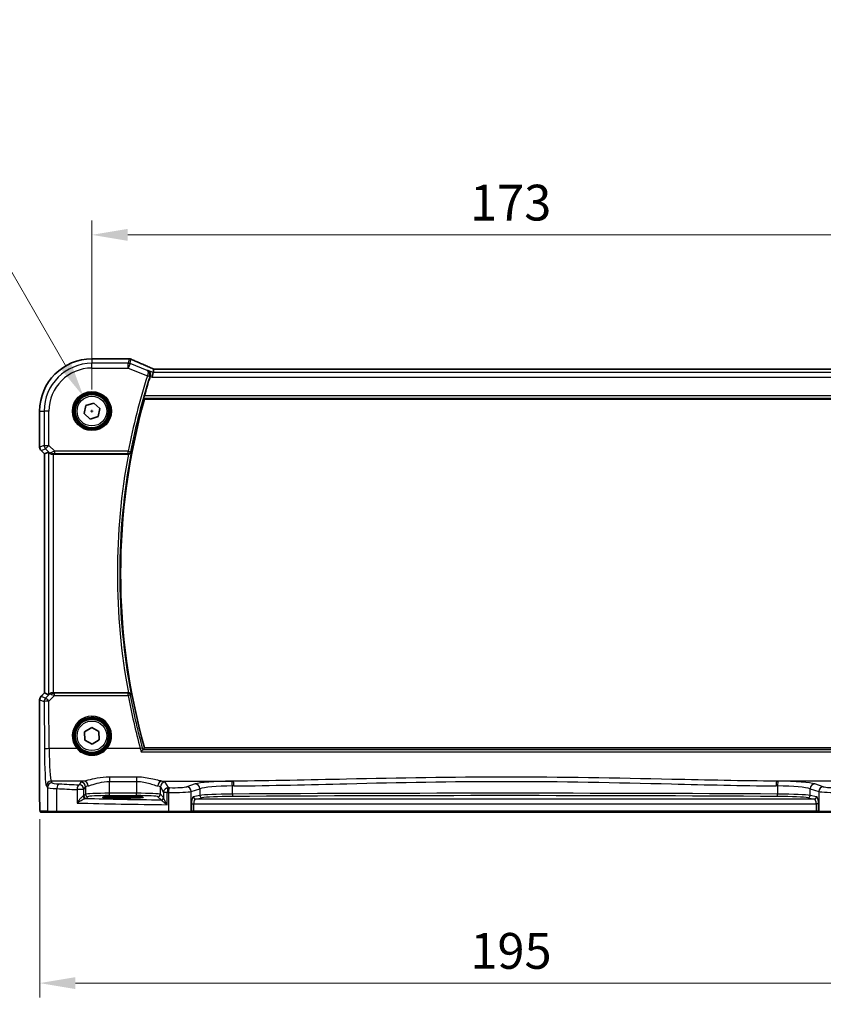
# Model space of a CAD drawing. Units: millimetres. Extents: x 0 to 6296, y 0 to 1124.
# Drawn here: x 1785 to 1953, y 338 to 544 of the extents above; entities that cross this region are included whole.
import ezdxf

# ---------------------------------------------------------------- set-up
doc = ezdxf.new("R2010")
doc.units = ezdxf.units.MM
for name, color, linetype, lineweight in [('Dimension (ISO)', 7, 'Continuous', 18), ('Visible (ISO)', 7, 'Continuous', 35), ('Visible Narrow (ISO)', 7, 'Continuous', 25)]:
    doc.layers.add(name, color=color, linetype=linetype, lineweight=lineweight)
doc.styles.add('Note Text (TK)', font='txt')
doc.dimstyles.new('Default - Method 1b (TK)', dxfattribs={"dimscale": 3, "dimtxt": 2.5, "dimasz": 2.5, "dimexe": 1, "dimexo": 1.5, "dimgap": 1, "dimtad": 1, "dimtoh": 1, "dimrnd": 1e-08, "dimdsep": 46, "dimtxsty": 'Note Text (TK)', "dimcen": 0.09, "dimdle": 5, "dimclrd": 100, "dimclre": 100, "dimclrt": 7, "dimadec": 1, "dimazin": 1, "dimtfac": 1, "dimtmove": 0, "dimatfit": 3, "dimfxl": 1, "dimtolj": 1, "dimlwd": -1, "dimlwe": -1, "dimarcsym": 0})

# ---------------------------------------------------------------- blocks, each defined once
blk = doc.blocks.new('*D30')
at = {"layer": 'Defpoints', "color": 0}
for p in [(1972.84, 498.92), (1799.84, 462.02), (1972.84, 462.02)]:
    blk.add_point(p, dxfattribs=at)
at = {"layer": 'Dimension (ISO)', "color": 100}
for p, q in [((1799.84, 466.52), (1799.84, 501.92)), ((1972.84, 466.52), (1972.84, 501.92)), ((1807.34, 498.92), (1965.34, 498.92))]:
    blk.add_line(p, q, dxfattribs=at)
for points in [[(1807.34, 500.17), (1807.34, 497.67), (1799.84, 498.92)], [(1965.34, 500.17), (1965.34, 497.67), (1972.84, 498.92)]]:
    blk.add_solid(points, dxfattribs=at)
at = {"layer": 'Dimension (ISO)', "color": 7, "insert": (1879.01, 505.67), "char_height": 7.5, "attachment_point": 4, "style": 'Note Text (TK)'}
blk.add_mtext('\\A1;173', dxfattribs=at)
blk = doc.blocks.new('*D31')
at = {"layer": 'Defpoints', "color": 0}
for p in [(1788.9, 381.1), (1983.79, 381.1), (1788.9, 342.24)]:
    blk.add_point(p, dxfattribs=at)
at = {"layer": 'Dimension (ISO)', "color": 100}
for p, q in [((1788.9, 376.6), (1788.9, 339.24)), ((1983.79, 376.6), (1983.79, 339.24)), ((1976.29, 342.24), (1796.4, 342.24))]:
    blk.add_line(p, q, dxfattribs=at)
for points in [[(1796.4, 343.49), (1796.4, 340.99), (1788.9, 342.24)], [(1976.29, 343.49), (1976.29, 340.99), (1983.79, 342.24)]]:
    blk.add_solid(points, dxfattribs=at)
at = {"layer": 'Dimension (ISO)', "color": 7, "insert": (1876.78, 348.99), "char_height": 7.5, "attachment_point": 4, "style": 'Note Text (TK)'}
blk.add_mtext('\\A1; 195', dxfattribs=at)
blk = doc.blocks.new('*D46')
at = {"layer": 'Defpoints', "color": 0}
for p in [(1798.09, 465.05), (1801.59, 458.99)]:
    blk.add_point(p, dxfattribs=at)
at = {"layer": 'Dimension (ISO)', "color": 100}
for p, q in [((1638.25, 493.91), (1781.43, 493.91)), ((1781.43, 493.91), (1794.34, 471.55)), ((1799.57, 462.02), (1800.11, 462.02)), ((1799.84, 461.75), (1799.84, 462.29))]:
    blk.add_line(p, q, dxfattribs=at)
blk.add_solid([(1795.43, 472.17), (1793.26, 470.92), (1798.09, 465.05)], dxfattribs=at)
at = {"layer": 'Dimension (ISO)', "color": 7, "insert": (1638.25, 507.74), "char_height": 7.5, "attachment_point": 4, "style": 'Note Text (TK)'}
blk.add_mtext('\\A1; 4-M4 六角穴付ボルト\\P4-M4 Countersunk hole', dxfattribs=at)

msp = doc.modelspace()

# ---------------------------------------------------------------- linework, layer by layer
at = {"layer": 'Visible (ISO)'}
for p, q in [((1807.4892, 472.9675), (1799.843, 472.9675)), ((1812.6658, 470.1014), (1812.4735, 469.1027)), ((1812.6658, 470.1014), (1812.8022, 470.8095)), ((1959.6692, 470.8102), (1813.0168, 470.8102)), ((1810.8488, 464.5212), (1961.8371, 464.5212)), ((1788.8967, 462.0212), (1788.8967, 454.4577)), ((1798.1932, 461.4938), (1798.5613, 463.1863)), ((1798.5613, 463.1863), (1800.2111, 463.7137)), ((1800.2111, 463.7137), (1801.4928, 462.5487)), ((1801.4928, 462.5487), (1801.1246, 460.8562)), ((1799.4749, 460.3288), (1798.1932, 461.4938)), ((1801.1246, 460.8562), (1799.4749, 460.3288)), ((1789.8967, 453.0435), (1789.1896, 453.7506)), ((1789.8967, 453.0435), (1789.8981, 453.0441)), ((1789.8967, 402.999), (1789.8967, 453.0435)), ((1790.7628, 453.4023), (1789.8981, 453.0441)), ((1791.7615, 453.0212), (1807.4793, 453.0212)), ((1789.1896, 402.2919), (1789.8967, 402.999)), ((1789.8967, 402.999), (1789.8981, 402.9984)), ((1790.7628, 402.6402), (1789.8981, 402.9984)), ((1807.4793, 403.0212), (1791.7615, 403.0212)), ((1788.8967, 401.5848), (1788.8967, 381.0964)), ((1798.3165, 394.8396), (1799.7885, 395.7524)), ((1798.371, 393.1084), (1798.3165, 394.8396)), ((1799.7885, 395.7524), (1801.315, 394.934)), ((1801.315, 394.934), (1801.3695, 393.2028)), ((1799.8975, 392.29), (1798.371, 393.1084)), ((1801.3695, 393.2028), (1799.8975, 392.29)), ((1961.8371, 391.5212), (1810.8488, 391.5212)), ((1807.343, 381.3382), (1805.343, 381.3382)), ((1805.343, 380.9962), (1807.343, 380.9962)), ((1789.2239, 378.0212), (1790.7081, 378.0212)), ((1792.6062, 378.0212), (1790.7081, 378.0212)), ((1815.934, 378.0212), (1792.6062, 378.0212)), ((1820.4559, 378.0212), (1815.934, 378.0212)), ((1820.4559, 378.0212), (1820.5005, 378.0212)), ((1820.5005, 378.0212), (1821.1766, 378.0212)), ((1821.1766, 378.0212), (1951.5093, 378.0212)), ((1951.5093, 378.0212), (1952.1855, 378.0212)), ((1952.1855, 378.0212), (1952.2301, 378.0212)), ((1956.752, 378.0212), (1952.2301, 378.0212))]:
    msp.add_line(p, q, dxfattribs=at)
for centre in [(1799.843, 462.0212), (1799.843, 394.0212)]:
    msp.add_circle(centre, 3.5, dxfattribs=at)
for centre, radius, start, end in [((1799.843, 462.0212), 10.9462, 90, 180), ((1807.4892, 471.9675), 1, 87.615191, 90), ((1807.6388, 471.9613), 1, 66.057538, 87.659221), ((1941.4144, 428.0212), 135.7902, 162.313647, 164.110563), ((1941.4144, 428.0212), 135.5714, 164.381502, 195.618498), ((1789.8967, 454.4577), 1, 180, 225), ((1789.8967, 401.5848), 1, 135, 180)]:
    msp.add_arc(centre, radius, start, end, dxfattribs=at)
for centre, major_axis, ratio, start_param, end_param in [((1820.5176, 473.8039), (-20.7906, 0.005), 0.0517631, 0.89613085, 0.90526543), ((1813.4197, 470.6818), (-2.0245, 0.8102), 0.05045404, 1.18174772, 1.28674367), ((1813.0168, 470.9067), (-1.8935, 0), 0.05094445, 1.45936294, 1.57080424), ((1791.7615, 452.3998), (-0.9993, 1.0021), 0.03700701, 5.51127614, 6.2679172), ((1791.7615, 452.9338), (1, 0), 0.08748866, 1.57079633, 1.91752235), ((1791.7615, 403.6427), (-0.9993, -1.0021), 0.03700701, 0.01526811, 0.77190917), ((1791.7615, 403.1087), (-1, 0), 0.08748866, 1.2240703, 1.57079633), ((1805.343, 381.1672), (3.2624, 0), 0.05240787, 1.57079633, 4.71238898), ((1807.343, 381.1672), (-3.2624, 0), 0.05240787, 1.57079633, 4.71238898)]:
    msp.add_ellipse(centre, major_axis=major_axis, ratio=ratio, start_param=start_param, end_param=end_param, dxfattribs=at)
for points, knots in [([(1812.614, 470.8946), (1812.2879, 471.033), (1811.9653, 471.1705), (1811.3283, 471.443), (1811.0139, 471.5781), (1810.3938, 471.8457), (1810.0883, 471.9782), (1809.4869, 472.24), (1809.191, 472.3695), (1808.6098, 472.625), (1808.3244, 472.751), (1808.0447, 472.8752)], [-1.303050328, -1.303050328, -1.303050328, -1.303050328, -1.252154027, -1.252154027, -1.201257727, -1.201257727, -1.150361426, -1.150361426, -1.099465126, -1.099465126, -1.048568826, -1.048568826, -1.048568826, -1.048568826]), ([(1811.5604, 470.5435), (1811.5617, 470.5429), (1811.5629, 470.5424), (1811.7007, 470.4771), (1811.8239, 470.3743), (1811.9857, 470.1413), (1812.0394, 470.0269), (1812.0953, 469.7994), (1812.1069, 469.6931), (1812.0967, 469.4873), (1812.0799, 469.3915), (1812.0497, 469.2976)], [-0.000606703, -0.000606703, -0.000606703, -0.000606703, 0, 0, 0.066831478, 0.066831478, 0.113784041, 0.113784041, 0.149119605, 0.149119605, 0.179061933, 0.179061933, 0.179061933, 0.179061933]), ([(1810.7133, 464.7), (1810.7098, 464.7048), (1810.7086, 464.7185), (1810.7124, 464.768), (1810.7186, 464.8079), (1810.7364, 464.8992), (1810.7493, 464.9569), (1810.7792, 465.0774), (1810.7959, 465.1397), (1810.8125, 465.1981)], [0.0031588808, 0.0031588808, 0.0031588808, 0.0031588808, 0.0189185296, 0.0189185296, 0.0378370592, 0.0378370592, 0.0571586745, 0.0571586745, 0.0752399962, 0.0752399962, 0.0752399962, 0.0752399962]), ([(1791.4217, 453.016), (1791.4215, 453.016), (1791.4213, 453.016), (1791.3548, 453.014), (1791.2871, 453.0252), (1791.1665, 453.0706), (1791.1133, 453.1045), (1791.0713, 453.1436)], [0.2396739902, 0.2396739902, 0.2396739902, 0.2396739902, 0.2397356758, 0.2397356758, 0.2608840296, 0.2608840296, 0.2818898721, 0.2818898721, 0.2818898721, 0.2818898721]), ([(1807.5328, 453.021), (1807.5841, 453.0205), (1807.6339, 453.0272), (1807.7392, 453.0546), (1807.792, 453.0783), (1807.8927, 453.1413), (1807.938, 453.1831), (1808.011, 453.2764), (1808.038, 453.3291), (1808.0544, 453.3845), (1808.0547, 453.3854), (1808.055, 453.3863)], [-0.0835720105, -0.0835720105, -0.0835720105, -0.0835720105, -0.0679551895, -0.0679551895, -0.0483525586, -0.0483525586, -0.0248782287, -0.0248782287, 0, 0, 0.0004299575, 0.0004299575, 0.0004299575, 0.0004299575]), ([(1791.0713, 402.8989), (1791.1133, 402.938), (1791.1665, 402.9719), (1791.2871, 403.0173), (1791.3548, 403.0285), (1791.4213, 403.0265), (1791.4215, 403.0265), (1791.4217, 403.0264)], [0.0417657061, 0.0417657061, 0.0417657061, 0.0417657061, 0.0627715486, 0.0627715486, 0.0839199023, 0.0839199023, 0.0839815879, 0.0839815879, 0.0839815879, 0.0839815879]), ([(1808.055, 402.6561), (1808.0547, 402.6571), (1808.0544, 402.658), (1808.0333, 402.7293), (1807.9942, 402.797), (1807.8953, 402.8986), (1807.8428, 402.9373), (1807.7342, 402.9888), (1807.6824, 403.0056), (1807.596, 403.0193), (1807.5646, 403.0218), (1807.5328, 403.0215)], [-0.083170186, -0.083170186, -0.083170186, -0.083170186, -0.0827446204, -0.0827446204, -0.0509007773, -0.0509007773, -0.0272537506, -0.0272537506, -0.0096009941, -0.0096009941, 0, 0, 0, 0]), ([(1810.1636, 390.7019), (1810.1644, 390.7029), (1810.1652, 390.7039), (1810.2068, 390.7559), (1810.2477, 390.8056), (1810.3253, 390.8974), (1810.3622, 390.9399), (1810.4315, 391.0167), (1810.4635, 391.0505), (1810.5102, 391.0952), (1810.5266, 391.1088), (1810.5367, 391.1137), (1810.5368, 391.1138), (1810.5369, 391.1138)], [-0.0815201183, -0.0815201183, -0.0815201183, -0.0815201183, -0.0811330354, -0.0811330354, -0.0614767586, -0.0614767586, -0.04239388, -0.04239388, -0.0223477608, -0.0223477608, -0.0057414234, -0.0057414234, -0.0055804977, -0.0055804977, -0.0055804977, -0.0055804977]), ([(1789.2176, 378.0212), (1789.2011, 378.0212), (1789.1852, 378.0229), (1789.1656, 378.0267), (1789.1619, 378.0274), (1789.1532, 378.0295), (1789.1483, 378.0309), (1789.134, 378.0355), (1789.1249, 378.0394), (1789.1028, 378.0506), (1789.0912, 378.0585), (1789.0589, 378.0834), (1789.0448, 378.0992), (1788.9882, 378.1726), (1788.9842, 378.2194), (1788.9599, 378.3888), (1788.9493, 378.5232), (1788.9348, 378.7806), (1788.93, 378.8848), (1788.9182, 379.1905), (1788.9122, 379.4089), (1788.8988, 380.099), (1788.8967, 380.6049), (1788.8967, 381.0964)], [0, 0, 0, 0, 0.012766906, 0.012766906, 0.01463081, 0.01463081, 0.016461258, 0.016461258, 0.020132349, 0.020132349, 0.026500678, 0.026500678, 0.041208578, 0.041208578, 0.101047017, 0.101047017, 0.171185477, 0.171185477, 0.211695059, 0.211695059, 0.283160241, 0.283160241, 0.430585526, 0.430585526, 0.430585526, 0.430585526])]:
    msp.add_open_spline(points, degree=3, knots=knots, dxfattribs=at)
for points, degree in [([(1812.8062, 470.8108), (1812.8037, 470.8109), (1812.8024, 470.8104), (1812.8022, 470.8095)], 3), ([(1812.0497, 469.2976), (1812.0473, 469.2901), (1812.0449, 469.2826), (1812.0425, 469.2751)], 3), ([(1810.8488, 464.5212), (1810.7811, 464.6106), (1810.7133, 464.7)], 2), ([(1807.5328, 453.021), (1807.5145, 453.0212), (1807.4965, 453.0212), (1807.4793, 453.0212)], 3), ([(1807.4793, 403.0212), (1807.4965, 403.0212), (1807.5145, 403.0213), (1807.5328, 403.0215)], 3), ([(1810.5369, 391.1138), (1810.5402, 391.1154), (1810.5425, 391.1171), (1810.5438, 391.1187)], 3), ([(1810.8488, 391.5212), (1810.6963, 391.3202), (1810.5438, 391.1187)], 2), ([(1789.2183, 378.0212), (1789.2181, 378.0212), (1789.2207, 378.0212), (1789.2239, 378.0212)], 3)]:
    msp.add_open_spline(points, degree=degree, dxfattribs=at)
at = {"layer": 'Visible Narrow (ISO)'}
for p, q in [((1799.843, 472.9675), (1799.843, 472.9661)), ((1799.843, 472.9661), (1807.4892, 472.9661)), ((1799.843, 472.9661), (1799.843, 472.0228)), ((1807.6388, 472.9599), (1807.4584, 472.0228)), ((1807.4892, 472.9675), (1807.4892, 472.9661)), ((1807.8292, 471.9513), (1808.0097, 472.8885)), ((1799.843, 471.0241), (1799.843, 472.0228)), ((1807.4584, 472.0228), (1799.843, 472.0228)), ((1799.843, 471.0241), (1807.4584, 471.0241)), ((1807.4584, 471.0241), (1807.4584, 472.0228)), ((1807.8292, 471.9513), (1807.4584, 471.0241)), ((1807.4584, 471.0241), (1811.4699, 469.4195)), ((1811.4143, 470.5173), (1807.8292, 471.9513)), ((1812.6658, 470.1014), (1811.5604, 470.5435)), ((1960.0201, 470.1014), (1812.6658, 470.1014)), ((1813.0168, 470.8089), (1813.0168, 470.8102)), ((1813.0168, 470.8089), (1959.6692, 470.8089)), ((1811.4699, 469.4195), (1811.9445, 469.2683)), ((1812.0425, 469.2751), (1812.4735, 469.1027)), ((1812.4735, 469.1027), (1960.2124, 469.1027)), ((1810.7133, 464.7), (1961.9727, 464.7)), ((1961.8734, 465.1981), (1810.8125, 465.1981)), ((1788.8967, 462.0212), (1788.8981, 462.0212)), ((1788.8981, 454.4577), (1788.8981, 462.0212)), ((1788.8981, 462.0212), (1789.8415, 462.0212)), ((1790.8401, 462.0212), (1789.8415, 462.0212)), ((1789.8415, 462.0212), (1789.8415, 454.8485)), ((1790.8401, 454.8485), (1790.8401, 462.0212)), ((1788.8981, 454.4577), (1788.8967, 454.4577)), ((1789.8415, 454.8485), (1788.8981, 454.4577)), ((1789.1896, 453.7506), (1789.1906, 453.7516)), ((1789.1906, 453.7516), (1790.134, 454.1423)), ((1789.8981, 453.0441), (1789.1906, 453.7516)), ((1789.8415, 454.8485), (1790.8401, 454.8485)), ((1790.8401, 454.8485), (1790.134, 454.1423)), ((1790.134, 454.1423), (1791.0602, 453.2161)), ((1792.0779, 453.6106), (1790.8401, 454.8485)), ((1807.4571, 453.6106), (1792.0779, 453.6106)), ((1792.0779, 453.1125), (1792.0779, 453.6106)), ((1807.4571, 453.6106), (1807.9463, 453.5172)), ((1807.4571, 453.1125), (1807.4571, 453.6106)), ((1789.8981, 402.9984), (1789.8981, 453.0441)), ((1790.7628, 453.4023), (1790.7628, 402.6402)), ((1791.0602, 453.2161), (1791.0713, 453.1436)), ((1791.4217, 453.016), (1791.4132, 453.0711)), ((1791.7615, 403.0212), (1791.7615, 453.0212)), ((1792.0779, 453.1125), (1807.4571, 453.1125)), ((1789.1906, 402.2909), (1789.1896, 402.2919)), ((1789.1906, 402.2909), (1789.8981, 402.9984)), ((1790.1421, 401.8968), (1789.1906, 402.2909)), ((1791.0592, 402.8198), (1790.1421, 401.8968)), ((1790.8483, 401.2778), (1792.0338, 402.471)), ((1791.0713, 402.8989), (1791.0592, 402.8198)), ((1791.4122, 402.9648), (1791.4217, 403.0264)), ((1792.0338, 402.471), (1792.0338, 402.9256)), ((1807.4535, 402.9256), (1792.0338, 402.9256)), ((1792.0338, 402.471), (1807.4535, 402.471)), ((1807.4535, 402.471), (1807.4535, 402.9256)), ((1788.8967, 401.5848), (1788.8981, 401.5848)), ((1788.8981, 401.5848), (1789.8497, 401.1906)), ((1788.8981, 381.0964), (1788.8981, 401.5848)), ((1789.8497, 401.1906), (1789.8952, 391.2532)), ((1790.8938, 391.3404), (1790.8483, 401.2778)), ((1796.7222, 391.3404), (1790.8938, 391.3404)), ((1809.9795, 391.3404), (1802.9637, 391.3404)), ((1810.1636, 390.7019), (1962.5224, 390.7019)), ((1962.149, 391.1138), (1810.5369, 391.1138)), ((1790.3002, 383.5264), (1790.5084, 383.1787)), ((1798.158, 384.5226), (1791.2988, 384.5226)), ((1791.507, 384.1749), (1791.2988, 384.5226)), ((1797.5002, 384.3097), (1797.1737, 383.7646)), ((1809.1794, 385.3733), (1803.492, 385.3733)), ((1803.492, 385.3733), (1803.492, 384.4905)), ((1803.492, 384.4905), (1809.1794, 384.4905)), ((1803.492, 381.9957), (1803.492, 384.4905)), ((1809.1794, 385.3733), (1809.1794, 384.4905)), ((1809.1794, 384.4905), (1809.1794, 381.9957)), ((1814.5134, 384.5226), (1829.4604, 384.5226)), ((1815.8524, 383.1724), (1815.1712, 384.3097)), ((1821.4777, 383.9409), (1819.6831, 383.355)), ((1829.254, 381.8238), (1829.254, 383.5231)), ((1958.1725, 384.5226), (1943.2255, 384.5226)), ((1943.4319, 383.5231), (1943.4319, 381.8238)), ((1953.0028, 383.355), (1951.2082, 383.9409)), ((1790.5084, 383.1787), (1790.5084, 378.2212)), ((1792.5064, 378.2212), (1792.5064, 382.965)), ((1796.7242, 382.7684), (1796.7242, 379.9478)), ((1798.1723, 382.7684), (1796.7242, 382.7684)), ((1798.1723, 382.7684), (1798.4988, 383.3135)), ((1798.1723, 381.4457), (1798.1723, 382.7684)), ((1798.4988, 381.7722), (1798.1723, 381.4457)), ((1798.4988, 383.3135), (1798.4988, 381.7722)), ((1803.492, 381.4964), (1803.492, 381.9957)), ((1809.1794, 381.9957), (1803.492, 381.9957)), ((1803.492, 381.4964), (1809.1794, 381.4964)), ((1809.1794, 381.4964), (1809.1794, 381.9957)), ((1814.1725, 383.3135), (1814.8538, 382.1762)), ((1814.1725, 381.7722), (1814.1725, 383.3135)), ((1814.8345, 381.1103), (1814.1725, 381.7722)), ((1815.6253, 382.1762), (1814.8538, 382.1762)), ((1814.8538, 382.1762), (1814.8538, 381.0482)), ((1815.6253, 379.593), (1815.6253, 382.1762)), ((1815.8891, 382.1709), (1815.8891, 378.2212)), ((1820.6491, 382.3588), (1822.4437, 382.9447)), ((1820.6491, 378.2212), (1820.6491, 382.3588)), ((1822.4437, 381.5351), (1821.0746, 381.2673)), ((1822.4437, 382.9447), (1822.4437, 381.5351)), ((1950.2423, 382.9447), (1952.0369, 382.3588)), ((1950.2423, 381.5351), (1950.2423, 382.9447)), ((1951.6114, 381.2673), (1950.2423, 381.5351)), ((1952.0369, 382.3588), (1952.0369, 378.2212)), ((1788.8981, 381.0964), (1788.8967, 381.0964)), ((1798.6717, 380.9464), (1798.9981, 381.2729)), ((1805.343, 380.9962), (1805.343, 381.3382)), ((1807.343, 380.9962), (1807.343, 381.3382)), ((1813.6732, 381.2729), (1814.3352, 380.611)), ((1820.6937, 379.7694), (1820.6937, 378.2212)), ((1820.6937, 379.7694), (1821.1766, 379.7694)), ((1821.1766, 378.2212), (1821.1766, 379.7694)), ((1821.1766, 379.7694), (1951.5093, 379.7694)), ((1821.5575, 380.768), (1822.9266, 381.0358)), ((1951.1284, 380.768), (1821.5575, 380.768)), ((1949.7593, 381.0358), (1951.1284, 380.768)), ((1951.5093, 379.7694), (1951.5093, 378.2212)), ((1951.9923, 379.7694), (1951.5093, 379.7694)), ((1951.9923, 378.2212), (1951.9923, 379.7694)), ((1790.5084, 378.2212), (1789.0242, 378.2212)), ((1790.5084, 378.2212), (1792.5064, 378.2212)), ((1792.5064, 378.2212), (1815.8891, 378.2212)), ((1815.8891, 378.2212), (1820.6491, 378.2212)), ((1820.6937, 378.2212), (1820.6491, 378.2212)), ((1821.1766, 378.2212), (1820.6937, 378.2212)), ((1821.1766, 378.2212), (1821.1766, 378.0212)), ((1951.5093, 378.2212), (1821.1766, 378.2212)), ((1951.5093, 378.2212), (1951.5093, 378.0212)), ((1951.9923, 378.2212), (1951.5093, 378.2212)), ((1952.0369, 378.2212), (1951.9923, 378.2212)), ((1952.0369, 378.2212), (1956.7968, 378.2212))]:
    msp.add_line(p, q, dxfattribs=at)
for centre, radius in [((1799.843, 462.0212), 4.0898), ((1799.843, 462.0212), 3.8899), ((1799.843, 462.0212), 3.7567), ((1799.843, 462.0212), 3.5569), ((1799.843, 462.0212), 3.1), ((1799.843, 394.0212), 3.7567), ((1799.843, 394.0212), 3.5569), ((1799.843, 394.0212), 3.1)]:
    msp.add_circle(centre, radius, dxfattribs=at)
for centre, radius, start, end in [((1799.843, 462.0212), 10.9448, 90, 180), ((1799.843, 462.0212), 10.0015, 90, 180), ((1799.843, 462.0212), 9.0029, 90, 180), ((1941.4144, 428.0212), 136.3795, 162.328944, 169.185279), ((1941.4144, 428.0212), 135.8815, 162.328944, 169.185279), ((1941.4144, 428.0212), 136.2483, 169.426978, 190.573022), ((1941.4144, 428.0212), 135.7502, 169.230918, 190.769082)]:
    msp.add_arc(centre, radius, start, end, dxfattribs=at)
for centre, major_axis, ratio, start_param, end_param in [((1807.4892, 471.9675), (0.0416, 0.9991), 0.62181619, 0, 0.06687621), ((1820.5543, 473.8277), (21, 0), 0.05240778, 4.04090736, 4.04997482), ((1807.6388, 471.9613), (0.0408, 0.9992), 0.61470301, 0, 0.06640109), ((1807.6388, 471.9613), (0.982, -0.1891), 0.99857882, 1.38080706, 1.76078559), ((1807.6388, 471.9613), (0.4058, 0.914), 0.58047237, 0, 0.06431702), ((1820.9252, 468.657), (-20.996, 8.4215), 0.04864093, 0.92788963, 1.18237113), ((1807.4584, 471.0241), (-0.982, 0.1891), 0.99857882, 4.52239971, 4.90237825), ((1812.2233, 469.9741), (0.3907, 0.9205), 0.36965282, 0, 0.05635532), ((1813.3877, 470.6875), (-1.9996, 0.802), 0.04864093, 1.18237113, 1.29691187), ((1813.0168, 470.9137), (2, 0), 0.05240778, 4.60488983, 4.71238898), ((1811.4736, 469.4309), (0.4761, -0.1528), 0.02378124, 0.08729121, 1.56913084), ((1789.8967, 454.4577), (-0.3827, 0.9239), 0.99839497, 1.17866484, 1.96292781), ((1790.8401, 454.8485), (0.3827, -0.9239), 0.99839497, 4.3202575, 5.10452046), ((1792.1217, 453.5669), (-1.0614, -0.3524), 0.0494607, 4.73719015, 6.2556266), ((1791.4132, 453.5692), (0.4943, 0.0755), 0.99610631, 3.77717485, 4.56129198), ((1792.1217, 453.0688), (-0.7085, 0.0027), 0.06162707, 4.77440992, 6.29284637), ((1807.4571, 453.6106), (0.3853, 0.3187), 0.99361667, 4.02451018, 5.40026778), ((1789.8967, 401.5848), (0.3827, 0.9239), 0.99839497, 1.17866484, 1.96292781), ((1791.4122, 402.4667), (-0.4943, 0.0755), 0.99610631, 4.86348598, 5.64760311), ((1792.1211, 402.4717), (-1.0624, 0.3494), 0.02501308, 0.03993028, 1.49679956), ((1792.1211, 402.9698), (-0.7089, -0.0055), 0.06194438, 6.27322773, 7.73009701), ((1807.4535, 402.4275), (-0.3853, 0.3187), 0.99361681, 4.02452337, 5.40025459), ((1807.4535, 402.4275), (0.4918, 0.0901), 0.08573864, 0.08758982, 1.55508504), ((1941.4144, 427.0223), (0, -136.196), 0.99997071, 4.89364427, 4.97747252), ((1790.8483, 401.1906), (-0.3827, -0.9239), 0.99839497, 4.3202575, 5.10452046), ((1790.8483, 401.1906), (-1, -0.0046), 0.08715483, 4.71198937, 6.23062524), ((1790.8483, 401.1906), (-0.7094, 0.7048), 0.06194553, 4.77385531, 6.23072459), ((1799.843, 394.0261), (0, 4.1173), 0.99999533, 4.00177149, 8.56459912), ((1790.8938, 391.2532), (-1, -0.0046), 0.08715483, 4.71198937, 6.23062524), ((1790.339, 391.994), (0, -8.5), 0.05240778, 4.79965544, 6.19591884), ((1791.3376, 391.994), (0, 7.5), 0.05939548, 1.65806279, 3.05432619), ((1796.7222, 391.3229), (0.1516, 0.1305), 0.06616765, 0.03498328, 1.51391395), ((1802.9637, 391.3229), (-0.1516, 0.1305), 0.06616765, 4.76927136, 6.24820203), ((1809.9795, 391.2968), (0.4825, 0.131), 0.08413355, 0.08757776, 1.54796104), ((1791.2988, 383.5264), (0.8579, 0.5139), 0.9948398, 1.03337295, 2.59960788), ((1791.507, 383.1787), (0.8579, 0.5139), 0.9948398, 1.03337295, 2.59960788), ((1794.5029, 384.1887), (-3, 0), 0.08748866, 0.05235988, 1.04818544), ((1793.0055, 382.965), (0.0503, 0.9987), 0.49866896, 0.10071992, 1.59592217), ((1834.9336, 390.3293), (-84, 0), 0.08748866, 1.04818544, 1.10456544), ((1797.1737, 382.7684), (0.044, 0.999), 0.44917542, 0.09770574, 1.59056969), ((1797.1737, 382.7684), (-0.8579, 0.5139), 0.9948398, 3.68357743, 5.24981236), ((1803.492, 384.2822), (-6, 0), 0.08748866, 5.80755017, 6.23082543), ((1797.5002, 383.3135), (-0.8579, 0.5139), 0.9948398, 3.68357743, 5.24981236), ((1798.158, 383.5264), (-0.1675, 0.9859), 0.88632526, 4.56296346, 6.09384029), ((1803.492, 383.286), (5, 0), 0.1049864, 2.66595752, 3.08923278), ((1814.5134, 383.5264), (0.1675, 0.9859), 0.88632526, 0.18934501, 1.72022185), ((1809.1794, 383.286), (5, 0), 0.1049864, 0.05235988, 0.47563514), ((1815.1712, 383.3135), (0.8579, 0.5139), 0.9948398, 1.03337295, 2.59960788), ((1809.1794, 384.2822), (-6, 0), 0.08748866, 3.19395253, 3.61722779), ((1830.1711, 383.7371), (-9, 0), 0.08748866, 4.82727349, 6.02138592), ((1821.4777, 382.9447), (-0.3104, 0.9506), 0.9624951, 4.40789574, 5.95613258), ((1830.1711, 382.7409), (8, 0), 0.09842475, 1.68568084, 2.87979327), ((1886.343, 341.1486), (-499.0196, 0), 0.08748866, 4.82662589, 4.82727349), ((1829.1394, 383.5231), (-0.0101, 0.9999), 0.1146262, 4.71123177, 6.19533834), ((1886.343, 340.1524), (498.0196, 0), 0.08766434, 1.68503324, 1.68568084), ((1829.4604, 383.5264), (-0.01, 0.9999), 0.11398294, 4.7112448, 6.1953449), ((1943.2255, 383.5264), (0.01, 0.9999), 0.11398294, 0.08784041, 1.5719405), ((1886.343, 340.1524), (498.0196, 0), 0.08766434, 1.45591182, 1.45655942), ((1886.343, 341.1486), (-499.0196, 0), 0.08748866, 4.59750447, 4.59815207), ((1943.5466, 383.5231), (0.0101, 0.9999), 0.1146262, 0.08784697, 1.57195354), ((1942.5149, 382.7409), (8, 0), 0.09842475, 0.26179939, 1.45591182), ((1942.5149, 383.7371), (-9, 0), 0.08748866, 3.40339204, 4.59750447), ((1951.2082, 382.9447), (0.3104, 0.9506), 0.9624951, 0.32705272, 1.87528957), ((1794.5029, 383.1925), (4, 0), 0.0656165, 3.19395253, 4.1897781), ((1834.9336, 389.3331), (85, 0), 0.08645939, 4.1897781, 4.24615809), ((1797.1737, 381.4499), (-1, 0), 0.07861167, 2.63710364, 3.08923278), ((1798.6717, 381.4457), (-0.3536, 0.3536), 0.99726469, 0.78676769, 2.35482496), ((1803.492, 381.7599), (-5, 0), 0.047167, 4.71238898, 6.23082543), ((1798.9981, 381.7722), (-0.3536, 0.3536), 0.99726469, 0.78676769, 2.35482496), ((1803.492, 381.2606), (4.5, 0), 0.05240778, 1.57079633, 3.08923278), ((1809.1794, 381.7599), (-5, 0), 0.047167, 3.19395253, 4.71238898), ((1809.1794, 381.2606), (4.5, 0), 0.05240778, 0.05235988, 1.57079633), ((1813.6732, 381.7722), (0.3536, 0.3536), 0.99726469, 3.92836034, 5.49641762), ((1815.8524, 382.1762), (-0.8579, -0.5139), 0.9948398, 4.1749656, 5.74120053), ((1815.8524, 382.1762), (0.0204, 0.9998), 0.227112, 0.08961425, 1.575431), ((1834.9336, 389.3331), (85, 0), 0.08645939, 4.48323177, 4.4864183), ((1834.9336, 390.3293), (-84, 0), 0.08748866, 1.34163911, 1.34482565), ((1816.1132, 382.1709), (0.0201, 0.9998), 0.22400944, 0.08954802, 1.57530189), ((1816.7854, 382.4267), (4, 0), 0.0656165, 4.4864183, 6.02138592), ((1816.7854, 383.4229), (-3, 0), 0.08748866, 1.34482565, 2.87979327), ((1819.6831, 382.3588), (-0.3104, 0.9506), 0.9624951, 4.40789574, 5.95613258), ((1830.1711, 381.4334), (-8, 0), 0.04913229, 4.82727349, 6.02138592), ((1822.9266, 381.5351), (0.096, -0.4907), 0.96469056, 4.52589906, 6.08314943), ((1886.343, 355.9218), (-498.0196, 0), 0.05235516, 4.59750447, 4.82727349), ((1829.3113, 381.8238), (0.003, -0.5), 0.11462989, 4.71169576, 6.23047768), ((1886.343, 355.4225), (497.5196, 0), 0.05240778, 1.45591182, 1.68568084), ((1943.3746, 381.8238), (-0.003, -0.5), 0.11462989, 0.05270763, 1.57148955), ((1942.5149, 381.4334), (-8, 0), 0.04913229, 3.40339204, 4.59750447), ((1949.7593, 381.5351), (-0.096, -0.4907), 0.96469056, 0.20003588, 1.75728625), ((1953.0028, 382.3588), (0.3104, 0.9506), 0.9624951, 0.32705272, 1.87528957), ((1955.9006, 382.4267), (4, 0), 0.0656165, 3.40339204, 4.93835966), ((1955.9006, 383.4229), (-3, 0), 0.08748866, 0.26179939, 1.79676701), ((1834.9336, 383.8802), (85, 0), 0.05179122, 4.24615809, 4.48323177), ((1798.4868, 381.4119), (0.0472, -0.4978), 0.87450171, 4.6295741, 6.17507061), ((1797.1737, 380.9505), (1.5, 0), 0.05240778, 5.77869629, 6.23082543), ((1834.9336, 384.8788), (-84, 0), 0.05240778, 1.12199028, 1.3230501), ((1814.3352, 381.1103), (0.3536, 0.3536), 0.99726469, 3.92836034, 5.49641762), ((1814.3545, 381.0482), (0.492, 0.0891), 0.95935891, 4.59839547, 6.0966409), ((1821.0956, 379.7694), (0, -1.5), 0.26794919, 3.19395253, 4.71238898), ((1821.5575, 381.2673), (0.096, -0.4907), 0.96469056, 4.52589906, 6.08314943), ((1821.5786, 379.7694), (0, 1), 0.40192379, 0.05235988, 1.57079633), ((1830.1711, 380.9341), (7.5, 0), 0.05240778, 1.68568084, 2.87979327), ((1942.5149, 380.9341), (7.5, 0), 0.05240778, 0.26179939, 1.45591182), ((1951.1284, 381.2673), (-0.096, -0.4907), 0.96469056, 0.20003588, 1.75728625), ((1951.1074, 379.7694), (0, -1), 0.40192379, 1.57079633, 3.08923278), ((1951.5903, 379.7694), (0, 1.5), 0.26794919, 4.71238898, 6.23082543), ((1789.2239, 378.2212), (0, -0.2), 0.99862953, 4.71238898, 6.28318531), ((1790.7081, 378.2212), (0, -0.2), 0.99862953, 4.71238898, 6.28318531), ((1792.6062, 378.2212), (0, -0.2), 0.49914422, 4.71238898, 6.28318531), ((1815.934, 378.2212), (0, -0.2), 0.22405247, 4.71238898, 6.28318531), ((1820.4559, 378.2212), (0, -0.2), 0.96592583, 0, 1.57079633), ((1820.5005, 378.2212), (0, -0.2), 0.96592583, 0, 1.57079633), ((1952.1855, 378.2212), (0, -0.2), 0.96592583, 4.71238898, 6.28318531), ((1952.2301, 378.2212), (0, -0.2), 0.96592583, 4.71238898, 6.28318531)]:
    msp.add_ellipse(centre, major_axis=major_axis, ratio=ratio, start_param=start_param, end_param=end_param, dxfattribs=at)
for points in [[(1811.5604, 470.5435), (1811.5117, 470.5348), (1811.463, 470.526), (1811.4143, 470.5173)], [(1812.0497, 469.2976), (1812.0497, 469.2975), (1812.0497, 469.2975), (1812.0497, 469.2975)], [(1807.5326, 453.0212), (1807.5327, 453.0212), (1807.5327, 453.0211), (1807.5328, 453.021)], [(1807.5328, 403.0215), (1807.5327, 403.0214), (1807.5327, 403.0213), (1807.5326, 403.0212)], [(1809.9795, 391.3404), (1810.0414, 391.1266), (1810.1028, 390.9135), (1810.1636, 390.7019)], [(1810.5438, 391.1187), (1810.5157, 391.2225), (1810.4875, 391.3266), (1810.4592, 391.4308)]]:
    msp.add_open_spline(points, degree=3, dxfattribs=at)
for points, knots in [([(1811.9481, 469.2796), (1811.9629, 469.326), (1811.9744, 469.3736), (1811.9955, 469.4974), (1811.9997, 469.5728), (1811.9928, 469.7263), (1811.9799, 469.8039), (1811.9427, 469.9396), (1811.9195, 470), (1811.8482, 470.1449), (1811.7943, 470.2224), (1811.641, 470.3895), (1811.5316, 470.4663), (1811.4143, 470.5173)], [-0.0884319563, -0.0884319563, -0.0884319563, -0.0884319563, -0.0811236213, -0.0811236213, -0.0694302853, -0.0694302853, -0.0565180058, -0.0565180058, -0.0449822715, -0.0449822715, -0.026788438, -0.026788438, 0.0004134629, 0.0004134629, 0.0004134629, 0.0004134629]), ([(1811.4143, 470.5173), (1811.4687, 470.488), (1811.514, 470.4333), (1811.5668, 470.3009), (1811.5819, 470.2369), (1811.5941, 470.1124), (1811.5956, 470.0594), (1811.5911, 469.9382), (1811.5839, 469.8674), (1811.5596, 469.7248), (1811.5435, 469.6535), (1811.5094, 469.5341), (1811.4945, 469.4877), (1811.478, 469.4419)], [-0.0004134629, -0.0004134629, -0.0004134629, -0.0004134629, 0.026788438, 0.026788438, 0.0449822715, 0.0449822715, 0.0565180058, 0.0565180058, 0.0694302853, 0.0694302853, 0.0811236213, 0.0811236213, 0.0884319563, 0.0884319563, 0.0884319563, 0.0884319563]), ([(1811.478, 469.4419), (1811.4766, 469.4382), (1811.4753, 469.4345), (1811.4726, 469.427), (1811.4713, 469.4232), (1811.4699, 469.4195)], [-0.00119509677, -0.00119509677, -0.00119509677, -0.00119509677, -0.00059754839, -0.00059754839, 0, 0, 0, 0]), ([(1811.9445, 469.2683), (1811.9451, 469.2702), (1811.9457, 469.2721), (1811.9469, 469.2759), (1811.9475, 469.2777), (1811.9481, 469.2796)], [0, 0, 0, 0, 0.00059754839, 0.00059754839, 0.00119509677, 0.00119509677, 0.00119509677, 0.00119509677]), ([(1811.9481, 469.2796), (1811.9577, 469.2813), (1811.9673, 469.283), (1811.9769, 469.2847), (1812.0012, 469.289), (1812.0254, 469.2933), (1812.0497, 469.2975)], [0.252148861, 0.252148861, 0.252148861, 0.252148861, 0.281868285, 0.281868285, 0.281868285, 0.357002122, 0.357002122, 0.357002122, 0.357002122]), ([(1807.4571, 453.1125), (1807.4642, 453.104), (1807.4713, 453.0954), (1807.4783, 453.0868), (1807.4964, 453.065), (1807.5145, 453.0431), (1807.5326, 453.0212)], [0.202199697, 0.202199697, 0.202199697, 0.202199697, 0.231778227, 0.231778227, 0.231778227, 0.307228067, 0.307228067, 0.307228067, 0.307228067]), ([(1808.055, 453.3863), (1808.0258, 453.4214), (1807.9967, 453.4565), (1807.9676, 453.4915), (1807.9605, 453.5001), (1807.9534, 453.5086), (1807.9463, 453.5172)], [-0.353163664, -0.353163664, -0.353163664, -0.353163664, -0.231778227, -0.231778227, -0.231778227, -0.202199697, -0.202199697, -0.202199697, -0.202199697]), ([(1807.5326, 403.0212), (1807.5144, 402.9992), (1807.4961, 402.9772), (1807.4779, 402.9551), (1807.4698, 402.9453), (1807.4616, 402.9354), (1807.4535, 402.9256)], [0.301929452, 0.301929452, 0.301929452, 0.301929452, 0.377961269, 0.377961269, 0.377961269, 0.411993846, 0.411993846, 0.411993846, 0.411993846]), ([(1807.9427, 402.5209), (1807.9509, 402.5308), (1807.959, 402.5406), (1807.9672, 402.5504), (1807.9964, 402.5857), (1808.0257, 402.6209), (1808.055, 402.6561)], [-0.411993846, -0.411993846, -0.411993846, -0.411993846, -0.377961269, -0.377961269, -0.377961269, -0.255993855, -0.255993855, -0.255993855, -0.255993855]), ([(1810.4592, 391.4308), (1810.2408, 392.2355), (1810.0298, 393.0421), (1809.5579, 394.9165), (1809.3026, 395.9857), (1809.0602, 397.0578), (1808.6503, 398.8709), (1808.2777, 400.6925), (1807.9427, 402.5209)], [1.3057127842, 1.3057127842, 1.3057127842, 1.3057127842, 1.3241451285, 1.3241451285, 1.3484450259, 1.3484450259, 1.3484450259, 1.3895410421, 1.3895410421, 1.3895410421, 1.3895410421]), ([(1796.8734, 391.4537), (1796.6178, 391.7508), (1796.4071, 392.0866), (1796.0005, 393.0211), (1795.8913, 393.6569), (1795.9868, 395.0192), (1796.252, 395.7397), (1797.1461, 396.9518), (1797.7875, 397.4307), (1799.2829, 397.9722), (1800.1455, 398.0001), (1801.84, 397.5079), (1802.6418, 396.9069), (1803.6429, 395.3343), (1803.8506, 394.3774), (1803.6186, 392.7255), (1803.2988, 392.0189), (1802.8125, 391.4537)], [-2.28141381, -2.28141381, -2.28141381, -2.28141381, -1.98125337, -1.98125337, -1.50099667, -1.50099667, -0.93541005, -0.93541005, -0.34744084, -0.34744084, 0.2827186, 0.2827186, 1.0040205, 1.0040205, 1.7104899, 1.7104899, 2.28141381, 2.28141381, 2.28141381, 2.28141381]), ([(1796.7222, 391.3404), (1797.0425, 390.9779), (1797.4278, 390.6724), (1798.3988, 390.1491), (1799.0117, 389.9774), (1800.1911, 389.9187), (1800.7535, 390.0037), (1801.6746, 390.338), (1802.0505, 390.5441), (1802.5954, 390.9621), (1802.7892, 391.1429), (1802.9637, 391.3404)], [-0.711030896, -0.711030896, -0.711030896, -0.711030896, -0.563420982, -0.563420982, -0.376399986, -0.376399986, -0.209111103, -0.209111103, -0.080427347, -0.080427347, 0, 0, 0, 0]), ([(1802.8125, 391.4537), (1802.6465, 391.2607), (1802.4621, 391.0841), (1801.9437, 390.6756), (1801.5859, 390.4742), (1800.7095, 390.1474), (1800.1742, 390.0644), (1799.0519, 390.1217), (1798.4686, 390.2896), (1797.5448, 390.801), (1797.1781, 391.0995), (1796.8734, 391.4537)], [0, 0, 0, 0, 0.080427347, 0.080427347, 0.209111103, 0.209111103, 0.376399986, 0.376399986, 0.563420982, 0.563420982, 0.711030896, 0.711030896, 0.711030896, 0.711030896]), ([(1803.492, 385.3733), (1802.604, 385.3733), (1801.7209, 385.2722), (1800.2045, 384.9947), (1799.5528, 384.83), (1798.6814, 384.6227), (1798.3914, 384.5576), (1798.158, 384.5226)], [0, 0, 0, 0, 0.266382686, 0.266382686, 0.511787476, 0.511787476, 0.665165469, 0.665165469, 0.665165469, 0.665165469]), ([(1799.047, 383.5264), (1799.2415, 383.566), (1799.4832, 383.6398), (1800.2093, 383.8748), (1800.7524, 384.0615), (1802.0161, 384.3759), (1802.752, 384.4905), (1803.492, 384.4905)], [-0.665165469, -0.665165469, -0.665165469, -0.665165469, -0.511787476, -0.511787476, -0.266382686, -0.266382686, 0, 0, 0, 0]), ([(1814.5134, 384.5226), (1814.1927, 384.5706), (1813.7654, 384.6758), (1812.8239, 384.9018), (1812.3291, 385.0183), (1811.2982, 385.21), (1810.7679, 385.2872), (1809.8776, 385.3587), (1809.5285, 385.3733), (1809.1794, 385.3733)], [-0.66515339, -0.66515339, -0.66515339, -0.66515339, -0.454418334, -0.454418334, -0.272278647, -0.272278647, -0.104722556, -0.104722556, 0, 0, 0, 0]), ([(1809.1794, 384.4905), (1809.4703, 384.4905), (1809.7613, 384.474), (1810.5032, 384.393), (1810.9451, 384.3054), (1811.8042, 384.0882), (1812.2165, 383.9562), (1813.0011, 383.7001), (1813.3572, 383.5808), (1813.6244, 383.5264)], [0, 0, 0, 0, 0.104722556, 0.104722556, 0.272278647, 0.272278647, 0.454418334, 0.454418334, 0.66515339, 0.66515339, 0.66515339, 0.66515339]), ([(1943.2255, 384.5226), (1935.9247, 384.5872), (1928.607, 384.7468), (1909.6541, 385.1512), (1897.9996, 385.3733), (1875.2804, 385.3733), (1864.2187, 385.1755), (1845.2608, 384.7726), (1837.3508, 384.5925), (1829.4604, 384.5226)], [0, 0, 0, 0, 2.20473147, 2.20473147, 5.70160859, 5.70160859, 9.02046963, 9.02046963, 11.40321718, 11.40321718, 11.40321718, 11.40321718]), ([(1829.5744, 383.5264), (1837.4489, 383.6056), (1845.3432, 383.8098), (1864.263, 384.2663), (1875.3026, 384.4905), (1897.9763, 384.4905), (1909.6073, 384.2388), (1928.5223, 383.7805), (1935.8253, 383.5997), (1943.1115, 383.5264)], [-11.40321718, -11.40321718, -11.40321718, -11.40321718, -9.02046963, -9.02046963, -5.70160859, -5.70160859, -2.20473147, -2.20473147, 0, 0, 0, 0]), ([(1789.0242, 378.2212), (1789.0011, 378.2212), (1788.9761, 378.2731), (1788.9544, 378.5581), (1788.9302, 378.876), (1788.9114, 379.4548), (1788.9037, 380.0361), (1788.8987, 380.4105), (1788.8981, 380.7794), (1788.8981, 381.0964)], [0, 0, 0, 0, 0.35283077, 0.35283077, 0.35283077, 0.74648264, 0.74648264, 0.74648264, 1, 1, 1, 1]), ([(1798.0491, 381.4119), (1798.0217, 381.408), (1797.9899, 381.3969), (1797.899, 381.3511), (1797.8359, 381.3069), (1797.6814, 381.1786), (1797.5892, 381.0881), (1797.3768, 380.8576), (1797.2574, 380.7123), (1796.9933, 380.3633), (1796.8517, 380.1551), (1796.7242, 379.9478)], [-0.276611873, -0.276611873, -0.276611873, -0.276611873, -0.251087506, -0.251087506, -0.210248518, -0.210248518, -0.157157835, -0.157157835, -0.088641111, -0.088641111, 0.000764497, 0.000764497, 0.000764497, 0.000764497]), ([(1796.7242, 379.9478), (1796.9128, 380.0844), (1797.116, 380.2216), (1797.4837, 380.4516), (1797.6465, 380.5473), (1797.928, 380.6992), (1798.0474, 380.7588), (1798.2408, 380.8434), (1798.3175, 380.8725), (1798.4227, 380.9027), (1798.4581, 380.91), (1798.4868, 380.9125)], [-0.000764497, -0.000764497, -0.000764497, -0.000764497, 0.088641111, 0.088641111, 0.157157835, 0.157157835, 0.210248518, 0.210248518, 0.251087506, 0.251087506, 0.276611873, 0.276611873, 0.276611873, 0.276611873]), ([(1814.3352, 380.611), (1814.3433, 380.6087), (1814.3515, 380.6041), (1814.3676, 380.5901), (1814.3756, 380.5808), (1814.3834, 380.5691)], [-0.0375326094, -0.0375326094, -0.0375326094, -0.0375326094, -0.0187663047, -0.0187663047, 0, 0, 0, 0]), ([(1814.3834, 380.5691), (1814.3936, 380.5541), (1814.4095, 380.5353), (1814.4633, 380.4791), (1814.5081, 380.4376), (1814.6314, 380.3306), (1814.7164, 380.2613), (1814.9221, 380.1003), (1815.0491, 380.0048), (1815.323, 379.8048), (1815.4728, 379.6986), (1815.6253, 379.593)], [0, 0, 0, 0, 0.024207532, 0.024207532, 0.062939583, 0.062939583, 0.114081303, 0.114081303, 0.176949912, 0.176949912, 0.243624652, 0.243624652, 0.243624652, 0.243624652]), ([(1814.8538, 381.0482), (1814.8507, 381.0655), (1814.8475, 381.0794), (1814.841, 381.1002), (1814.8377, 381.107), (1814.8345, 381.1103)], [0, 0, 0, 0, 0.0187663047, 0.0187663047, 0.0375326094, 0.0375326094, 0.0375326094, 0.0375326094]), ([(1815.6253, 379.593), (1815.5234, 379.7504), (1815.4246, 379.9089), (1815.2466, 380.207), (1815.1655, 380.3493), (1815.0373, 380.5894), (1814.9856, 380.6927), (1814.9142, 380.8521), (1814.8895, 380.9141), (1814.8632, 380.9979), (1814.8565, 381.0258), (1814.8538, 381.0482)], [-0.243624652, -0.243624652, -0.243624652, -0.243624652, -0.176949912, -0.176949912, -0.114081303, -0.114081303, -0.062939583, -0.062939583, -0.024207532, -0.024207532, 0, 0, 0, 0])]:
    msp.add_open_spline(points, degree=3, knots=knots, dxfattribs=at)

# ---------------------------------------------------------------- dimensions: what is measured, and where the dimension line sits
at = {"layer": 'Dimension (ISO)', "color": 100}
dim = msp.add_diameter_dim_2p(p1=(1801.593, 458.9902), p2=(1798.093, 465.0523), text=' 4-M4 六角穴付ボルト\\P4-M4 Countersunk hole', dimstyle='Default - Method 1b (TK)', override={"dimtih": 1, "dimdec": 2, "dimlfac": 1, "dimtp": 0, "dimtm": 0, "dimtdec": 2, "dimtofl": 0}, dxfattribs=at)
dim.commit()
dim.dimension.update_dxf_attribs({"geometry": '*D46', "text_midpoint": (1691.6009, 493.9111), "dimtype": 163})
dim = msp.add_linear_dim(base=(1972.843, 498.9188), p1=(1799.843, 462.0212), p2=(1972.843, 462.0212), angle=180, dimstyle='Default - Method 1b (TK)', override={"dimtoh": 0, "dimdec": 2, "dimtp": 0, "dimtm": 0, "dimtdec": 2, "dimtofl": 0, "dimatfit": 1}, dxfattribs=at)
dim.commit()
dim.dimension.update_dxf_attribs({"geometry": '*D30', "text_midpoint": (1886.343, 498.9188), "dimtype": 160})
dim = msp.add_linear_dim(base=(1788.8981, 342.2374), p1=(1983.7878, 381.0964), p2=(1788.8981, 381.0964), angle=180, text=' 195', dimstyle='Default - Method 1b (TK)', override={"dimtoh": 0, "dimdec": 2, "dimtp": 0, "dimtm": 0, "dimtdec": 2, "dimtofl": 0, "dimatfit": 1}, dxfattribs=at)
dim.commit()
dim.dimension.update_dxf_attribs({"geometry": '*D31', "text_midpoint": (1886.343, 342.2374), "dimtype": 160})

doc.saveas('drawing.dxf')
